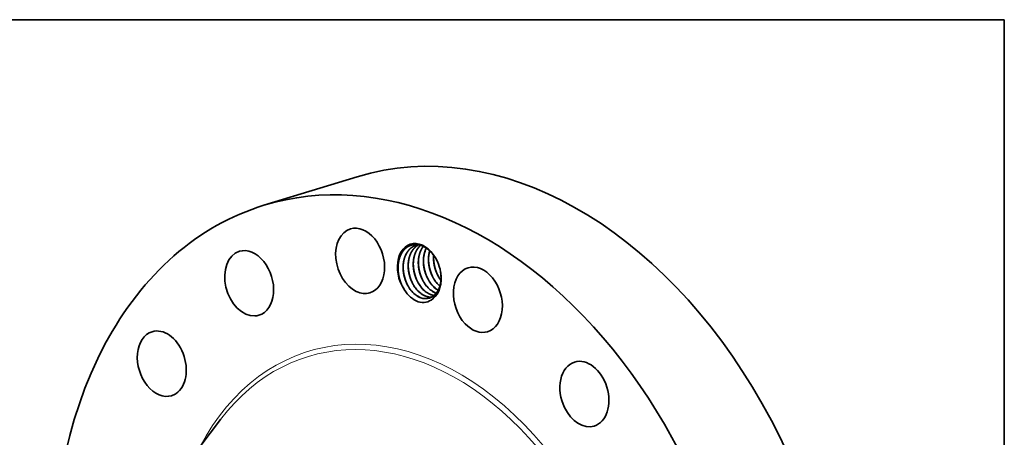
# Model space of a CAD drawing. Extents: x 0 to 10.8, y 0 to 8.3.
# Drawn here: x 6.7 to 10.8, y 6.5 to 8.3 of the extents above; entities that cross this region are included whole.
import ezdxf

# ---------------------------------------------------------------- set-up
doc = ezdxf.new("R2010")
doc.units = 0
doc.header["$MEASUREMENT"] = 0
doc.layers.get('0').update_dxf_attribs({"lineweight": 13})
doc.layers.add('1', color=7, linetype='Continuous', lineweight=13)

msp = doc.modelspace()

# ---------------------------------------------------------------- linework, layer by layer
at = {"color": 7, "lineweight": 35, "ltscale": 0.010129}
msp.add_line((7.6715, 7.4777), (8.0589, 7.5963), dxfattribs=at)
at = {"color": 7, "lineweight": 35, "ltscale": 4.39526e-05}
msp.add_line((8.2552, 7.1265), (8.2543, 7.128), dxfattribs=at)
at = {"color": 7, "lineweight": 35, "ltscale": 2.91473e-05}
msp.add_line((8.3868, 7.1125), (8.3879, 7.1121), dxfattribs=at)
at = {"color": 7, "lineweight": 35, "ltscale": 9.84779e-06}
msp.add_line((8.3875, 7.1121), (8.3878, 7.112), dxfattribs=at)
at = {"color": 7, "lineweight": 35, "ltscale": 0.009977}
msp.add_line((7.2502, 6.2686), (7.4915, 6.5865), dxfattribs=at)
at = {"color": 7, "lineweight": 35, "ltscale": 0.03937}
for points in [[(8.3146, 7.3133, 0.045664), (8.3037, 7.311)], [(8.3774, 7.2696, 0.028326), (8.377, 7.2533)], [(8.3796, 7.1687, 0.039766), (8.392, 7.152)], [(8.4007, 7.1751, 0.021664), (8.4074, 7.1655)], [(8.2741, 7.1364, 0.039765), (8.2866, 7.1197)], [(8.2952, 7.1428, 0.039765), (8.3077, 7.1262)], [(8.3163, 7.1493, 0.039765), (8.3287, 7.1326)], [(8.3374, 7.1558, 0.039765), (8.3498, 7.1391)], [(8.3585, 7.1622, 0.039765), (8.3709, 7.1455)], [(8.3918, 7.1519, 0.03481), (8.4028, 7.141)], [(8.392, 7.152, 0.034224), (8.4029, 7.1412)], [(8.3657, 7.1061, 0.054398), (8.3791, 7.1027)], [(8.3664, 7.1057, 0.051654), (8.379, 7.1026)], [(8.3738, 7.0885, 0.024392), (8.3838, 7.1073)]]:
    msp.add_lwpolyline(points, format="xyb", dxfattribs=at)
for centre, major_axis, ratio, start_param, end_param in [((8.6428, 5.6885), (0.5839, -1.9078), 0.701208, 0.609851, 3.141585), ((8.2554, 5.5699), (0.5839, -1.9078), 0.701208, 6.283178, 9.424771), ((8.2554, 5.5699), (0.5839, -1.9078), 0.701208, 3.141585, 3.751444), ((8.0715, 7.2465), (0.0407, -0.1331), 0.701208, 3.141632, 5.714939), ((8.0715, 7.2465), (0.0407, -0.1331), 0.701208, 0.000039, 3.141632), ((7.61, 7.1531), (0.0407, -0.1331), 0.701208, 0.000037, 3.14163), ((8.3174, 7.1969), (0.0364, -0.1188), 0.701208, 1.753314, 5.10346), ((8.3194, 7.1974), (0.0355, -0.1142), 0.712801, 2.164173, 2.65577), ((8.4203, 7.2254), (0.0308, -0.1117), 0.714569, 3.806765, 4.38572), ((8.4414, 7.2319), (0.0308, -0.1117), 0.71457, 3.998203, 4.385922), ((7.61, 7.1531), (0.0407, -0.1331), 0.701208, 3.14163, 6.107638), ((8.3207, 7.1999), (0.037, -0.1114), 0.708939, 1.724796, 2.144139), ((8.319, 7.1931), (0.035, -0.1181), 0.700134, 4.355288, 5.07768), ((8.3174, 7.1969), (0.0364, -0.1188), 0.701208, 1.389801, 1.753314), ((8.561, 7.0847), (0.0407, -0.1331), 0.701208, 3.141606, 5.32224), ((8.561, 7.0847), (0.0407, -0.1331), 0.701208, 0.000013, 3.141606), ((8.3174, 7.1969), (0.0364, -0.1188), 0.701208, 0.25765, 1.389801), ((8.3217, 7.1935), (0.0367, -0.1198), 0.710674, 5.075377, 5.779582), ((8.3495, 7.2026), (0.0304, -0.1049), 0.68542, 5.313522, 5.8292), ((8.3496, 7.2017), (0.0308, -0.1038), 0.686788, 5.305062, 5.811791), ((8.3706, 7.209), (0.0304, -0.1049), 0.68542, 5.313521, 5.8292), ((8.3707, 7.2082), (0.0308, -0.1038), 0.686787, 5.305062, 5.811791), ((8.3917, 7.2155), (0.0304, -0.1049), 0.685421, 5.313521, 5.829199), ((8.3918, 7.2146), (0.0308, -0.1038), 0.686787, 5.305062, 5.811791), ((8.4127, 7.2219), (0.0304, -0.1049), 0.685411, 5.313373, 5.666386), ((8.4131, 7.2219), (0.0304, -0.1047), 0.686797, 5.312428, 5.663236), ((8.0715, 7.2465), (0.0407, -0.1331), 0.701208, 5.714939, 6.283224), ((8.3284, 7.1961), (0.0304, -0.1049), 0.68542, 5.313521, 5.829199), ((8.3285, 7.1953), (0.0308, -0.1038), 0.686788, 5.305062, 5.811791), ((8.3131, 7.196), (0.0389, -0.1198), 0.699994, 5.845059, 6.56469), ((8.3284, 7.1937), (0.0312, -0.1022), 0.689592, 5.803247, 6.281436), ((8.3281, 7.1936), (0.0312, -0.1021), 0.68967, 5.81468, 6.28351), ((8.3495, 7.2003), (0.0312, -0.1023), 0.689127, 5.804018, 6.131841), ((8.3492, 7.2002), (0.0312, -0.1023), 0.689189, 5.815515, 6.133773), ((8.3281, 7.1935), (0.0312, -0.102), 0.689997, 6.283036, 6.673431), ((8.325, 7.1992), (0.0331, -0.1082), 0.701208, 0.379043, 0.45927), ((7.61, 7.1531), (0.0407, -0.1331), 0.701208, 6.107638, 6.283223), ((7.2468, 6.8186), (0.0407, -0.1331), 0.701208, 0.217152, 3.141611), ((8.561, 7.0847), (0.0407, -0.1331), 0.701208, 5.32224, 6.283199), ((7.2468, 6.8186), (0.0407, -0.1331), 0.701208, 3.141611, 6.283204), ((8.2554, 5.5699), (0.5839, -1.9078), 0.701208, 3.751444, 6.283178), ((9.0039, 6.6923), (0.0407, -0.1331), 0.701208, 6.283157, 9.424749), ((9.0039, 6.6923), (0.0407, -0.1331), 0.701208, 3.141564, 4.929541), ((7.2468, 6.8186), (0.0407, -0.1331), 0.701208, 0.000018, 0.217152), ((9.0039, 6.6923), (0.0407, -0.1331), 0.701208, 4.929541, 6.283157)]:
    msp.add_ellipse(centre, major_axis=major_axis, ratio=ratio, start_param=start_param, end_param=end_param, dxfattribs=at)
at = {"color": 7, "lineweight": 13, "ltscale": 0.03937}
for centre, major_axis, start_param, end_param in [((8.2554, 5.5699), (0.398, -1.3003), 5.670174, 10.037789), ((8.2465, 5.5672), (0.3921, -1.281), 5.815257, 9.892699)]:
    msp.add_ellipse(centre, major_axis=major_axis, ratio=0.701208, start_param=start_param, end_param=end_param, dxfattribs=at)
at = {"color": 7, "lineweight": 35, "ltscale": 0.03937}
for points, knots in [([(8.3259, 7.3102), (8.3187, 7.3128), (8.3114, 7.3144), (8.304, 7.315), (8.2946, 7.3145), (8.2857, 7.3122), (8.2837, 7.3117), (8.2798, 7.3103), (8.276, 7.3087), (8.2741, 7.3078), (8.268, 7.3045), (8.2622, 7.3003), (8.2584, 7.2969), (8.2542, 7.2926), (8.2505, 7.2877), (8.25, 7.2871), (8.2474, 7.2836), (8.2449, 7.2798), (8.2429, 7.2763), (8.2405, 7.2715), (8.2384, 7.2667), (8.238, 7.2655), (8.237, 7.2631), (8.2362, 7.2607), (8.2358, 7.2595), (8.2336, 7.253), (8.232, 7.2461), (8.2309, 7.2404), (8.2297, 7.2312), (8.2292, 7.2218), (8.2291, 7.2184), (8.2291, 7.2149), (8.2293, 7.2114)], [0, 0, 0, 0, 0, 0, 41.998004, 41.998004, 41.998004, 54.184544, 54.184544, 54.184544, 66.420971, 66.420971, 66.420971, 95.338956, 95.338956, 95.338956, 99.505411, 99.505411, 99.505411, 118.55728, 118.55728, 118.55728, 124.761917, 124.761917, 124.761917, 130.966554, 130.966554, 130.966554, 157.701159, 157.701159, 157.701159, 172.595481, 172.595481, 172.595481, 172.595481, 172.595481, 172.595481]), ([(8.3037, 7.311), (8.3017, 7.3104), (8.2998, 7.3097), (8.2979, 7.3089), (8.2922, 7.3064), (8.2869, 7.3031), (8.2834, 7.3006), (8.2793, 7.2971), (8.2756, 7.2931), (8.2748, 7.2923), (8.2733, 7.2906), (8.2719, 7.2889), (8.2712, 7.288), (8.2696, 7.2859), (8.268, 7.2837), (8.2671, 7.2824), (8.265, 7.2791), (8.2631, 7.2757), (8.262, 7.2736), (8.2605, 7.2703), (8.2591, 7.2671), (8.2586, 7.2659), (8.2577, 7.2635), (8.2568, 7.2612), (8.2564, 7.26), (8.2543, 7.2536), (8.2527, 7.2469), (8.2517, 7.2413), (8.2506, 7.2326), (8.2501, 7.2237), (8.2501, 7.2207), (8.2501, 7.2079), (8.2516, 7.1949), (8.2535, 7.1851), (8.2579, 7.169), (8.2642, 7.1539), (8.267, 7.148), (8.2723, 7.1384), (8.2783, 7.1295), (8.2809, 7.1261), (8.2835, 7.1228), (8.2863, 7.1196)], [0, 0, 0, 0, 0, 0, 3.125287, 3.125287, 3.125287, 9.466963, 9.466963, 9.466963, 11.084061, 11.084061, 11.084061, 12.705346, 12.705346, 12.705346, 14.900846, 14.900846, 14.900846, 17.895517, 17.895517, 17.895517, 19.547045, 19.547045, 19.547045, 21.20754, 21.20754, 21.20754, 28.443946, 28.443946, 28.443946, 32.25106, 32.25106, 32.25106, 44.200331, 44.200331, 44.200331, 52.284489, 52.284489, 52.284489, 57.764364, 57.764364, 57.764364, 57.764364, 57.764364, 57.764364]), ([(8.3038, 7.311), (8.2999, 7.3098), (8.2961, 7.3083), (8.2924, 7.3064), (8.2862, 7.3026), (8.2806, 7.2979), (8.2782, 7.2958), (8.2752, 7.2926), (8.2724, 7.2893), (8.2717, 7.2884), (8.2701, 7.2864), (8.2686, 7.2843), (8.2677, 7.283), (8.2657, 7.2798), (8.2637, 7.2764), (8.2627, 7.2744), (8.2611, 7.2712), (8.2597, 7.268), (8.2592, 7.2668), (8.2583, 7.2645), (8.2574, 7.2622), (8.257, 7.261), (8.255, 7.2551), (8.2534, 7.249), (8.2524, 7.244), (8.2511, 7.2352), (8.2505, 7.2261), (8.2503, 7.2223), (8.2503, 7.2184), (8.2505, 7.2146)], [0, 0, 0, 0, 0, 0, 6.234144, 6.234144, 6.234144, 10.939772, 10.939772, 10.939772, 12.515514, 12.515514, 12.515514, 14.633752, 14.633752, 14.633752, 17.610215, 17.610215, 17.610215, 19.247113, 19.247113, 19.247113, 20.893786, 20.893786, 20.893786, 27.445028, 27.445028, 27.445028, 32.200545, 32.200545, 32.200545, 32.200545, 32.200545, 32.200545]), ([(8.3146, 7.3133), (8.3127, 7.3123), (8.3109, 7.3113), (8.3091, 7.3101), (8.3047, 7.3071), (8.3006, 7.3036), (8.2982, 7.3014), (8.2952, 7.2981), (8.2924, 7.2946), (8.2917, 7.2937), (8.2901, 7.2916), (8.2885, 7.2893), (8.2877, 7.288), (8.2856, 7.2847), (8.2837, 7.2812), (8.2827, 7.2792), (8.2811, 7.2759), (8.2798, 7.2726), (8.2793, 7.2714), (8.2784, 7.2691), (8.2776, 7.2667), (8.2772, 7.2655), (8.2751, 7.259), (8.2736, 7.2522), (8.2726, 7.2466), (8.2704, 7.2283), (8.2713, 7.2094), (8.2732, 7.1963), (8.2776, 7.1792), (8.2842, 7.1631), (8.286, 7.1591), (8.2907, 7.1495), (8.2962, 7.1405), (8.2997, 7.1354), (8.3034, 7.1306), (8.3074, 7.1261)], [0, 0, 0, 0, 0, 0, 3.17084, 3.17084, 3.17084, 7.98021, 7.98021, 7.98021, 9.595537, 9.595537, 9.595537, 11.787359, 11.787359, 11.787359, 14.762455, 14.762455, 14.762455, 16.433113, 16.433113, 16.433113, 18.110498, 18.110498, 18.110498, 25.382884, 25.382884, 25.382884, 41.200023, 41.200023, 41.200023, 46.604949, 46.604949, 46.604949, 54.412744, 54.412744, 54.412744, 54.412744, 54.412744, 54.412744]), ([(8.3147, 7.3133), (8.313, 7.3124), (8.3115, 7.3115), (8.3099, 7.3105), (8.3053, 7.3074), (8.3009, 7.3038), (8.2982, 7.3012), (8.2949, 7.2976), (8.2919, 7.2937), (8.2913, 7.2929), (8.2901, 7.2913), (8.2889, 7.2896), (8.2884, 7.2887), (8.2861, 7.2851), (8.2839, 7.2812), (8.2824, 7.2782), (8.2806, 7.2741), (8.279, 7.27), (8.2786, 7.269), (8.2768, 7.2638), (8.2753, 7.2584), (8.2743, 7.254), (8.2726, 7.2449), (8.2717, 7.2355), (8.2714, 7.2307), (8.2714, 7.2259), (8.2715, 7.221)], [0, 0, 0, 0, 0, 0, 2.776854, 2.776854, 2.776854, 8.372502, 8.372502, 8.372502, 9.790317, 9.790317, 9.790317, 11.202979, 11.202979, 11.202979, 15.56266, 15.56266, 15.56266, 17.02121, 17.02121, 17.02121, 22.84532, 22.84532, 22.84532, 28.822657, 28.822657, 28.822657, 28.822657, 28.822657, 28.822657]), ([(8.3231, 7.3112), (8.3209, 7.3093), (8.3188, 7.3072), (8.3167, 7.3051), (8.3143, 7.3022), (8.312, 7.2992), (8.3116, 7.2985), (8.3102, 7.2967), (8.3089, 7.2947), (8.308, 7.2933), (8.3061, 7.29), (8.3042, 7.2865), (8.3032, 7.2844), (8.3017, 7.2811), (8.3004, 7.2778), (8.2999, 7.2766), (8.299, 7.2742), (8.2982, 7.2718), (8.2978, 7.2705), (8.2967, 7.2667), (8.2957, 7.2627), (8.2951, 7.26), (8.294, 7.2543), (8.2932, 7.2486), (8.2929, 7.2457), (8.2917, 7.2312), (8.2925, 7.2162), (8.2942, 7.2043), (8.2975, 7.1903), (8.3023, 7.177), (8.3031, 7.175), (8.3074, 7.1643), (8.3126, 7.1541), (8.3174, 7.1463), (8.3227, 7.1391), (8.3285, 7.1325)], [0, 0, 0, 0, 0, 0, 4.316255, 4.316255, 4.316255, 5.404135, 5.404135, 5.404135, 7.575625, 7.575625, 7.575625, 10.551203, 10.551203, 10.551203, 12.241791, 12.241791, 12.241791, 13.924081, 13.924081, 13.924081, 17.535182, 17.535182, 17.535182, 21.239095, 21.239095, 21.239095, 35.721231, 35.721231, 35.721231, 38.428255, 38.428255, 38.428255, 49.820088, 49.820088, 49.820088, 49.820088, 49.820088, 49.820088]), ([(8.3232, 7.3111), (8.322, 7.3101), (8.3209, 7.309), (8.3197, 7.3079), (8.3175, 7.3056), (8.3154, 7.3032), (8.3143, 7.3019), (8.3123, 7.2993), (8.3103, 7.2965), (8.3094, 7.2951), (8.3075, 7.2921), (8.3057, 7.2888), (8.3048, 7.2872), (8.3031, 7.2838), (8.3016, 7.2804), (8.3009, 7.2787), (8.3, 7.2761), (8.299, 7.2735), (8.2988, 7.2726), (8.297, 7.2673), (8.2956, 7.2619), (8.2947, 7.2572), (8.2933, 7.2485), (8.2927, 7.2397), (8.2925, 7.2356), (8.2925, 7.2316), (8.2926, 7.2275)], [0, 0, 0, 0, 0, 0, 2.336961, 2.336961, 2.336961, 4.691865, 4.691865, 4.691865, 7.06126, 7.06126, 7.06126, 9.485195, 9.485195, 9.485195, 11.924271, 11.924271, 11.924271, 13.134614, 13.134614, 13.134614, 19.234493, 19.234493, 19.234493, 24.249196, 24.249196, 24.249196, 24.249196, 24.249196, 24.249196]), ([(8.3341, 7.3069), (8.3336, 7.3063), (8.3331, 7.3057), (8.3327, 7.305), (8.3318, 7.3038), (8.3309, 7.3024), (8.3304, 7.3018), (8.3281, 7.2982), (8.3259, 7.2943), (8.3243, 7.291), (8.3223, 7.2866), (8.3206, 7.2821), (8.3202, 7.2809), (8.3181, 7.2746), (8.3164, 7.2681), (8.3153, 7.2626), (8.314, 7.254), (8.3135, 7.2452), (8.3134, 7.2422), (8.3133, 7.2294), (8.3145, 7.2165), (8.3163, 7.2067), (8.3193, 7.1949), (8.3234, 7.1836), (8.3242, 7.1815), (8.3285, 7.1708), (8.3337, 7.1606), (8.3385, 7.1528), (8.3438, 7.1455), (8.3496, 7.139)], [0, 0, 0, 0, 0, 0, 1.107475, 1.107475, 1.107475, 2.214951, 2.214951, 2.214951, 6.917772, 6.917772, 6.917772, 8.532689, 8.532689, 8.532689, 15.70855, 15.70855, 15.70855, 19.496581, 19.496581, 19.496581, 31.417364, 31.417364, 31.417364, 34.126361, 34.126361, 34.126361, 45.535971, 45.535971, 45.535971, 45.535971, 45.535971, 45.535971]), ([(8.3342, 7.3068), (8.3326, 7.3047), (8.331, 7.3024), (8.3294, 7.3), (8.3271, 7.2961), (8.3251, 7.292), (8.3244, 7.2906), (8.3231, 7.2878), (8.322, 7.285), (8.3215, 7.2836), (8.3189, 7.2766), (8.3168, 7.2692), (8.3156, 7.2631), (8.3142, 7.2536), (8.3137, 7.2439), (8.3136, 7.2406), (8.3136, 7.2373), (8.3137, 7.2339)], [0, 0, 0, 0, 0, 0, 3.89739, 3.89739, 3.89739, 5.890001, 5.890001, 5.890001, 7.884587, 7.884587, 7.884587, 15.868258, 15.868258, 15.868258, 19.968079, 19.968079, 19.968079, 19.968079, 19.968079, 19.968079]), ([(8.3466, 7.2998), (8.3443, 7.2952), (8.3423, 7.2905), (8.3405, 7.2855), (8.3374, 7.2749), (8.3355, 7.2638), (8.3349, 7.2579), (8.3343, 7.2489), (8.3345, 7.2397), (8.3347, 7.2366), (8.3357, 7.2224), (8.3383, 7.2083), (8.3414, 7.1974), (8.3476, 7.1809), (8.3558, 7.1658), (8.3591, 7.1604), (8.3635, 7.1542), (8.3681, 7.1484), (8.369, 7.1474), (8.3698, 7.1464), (8.3707, 7.1455)], [0, 0, 0, 0, 0, 0, 6.965308, 6.965308, 6.965308, 14.35035, 14.35035, 14.35035, 18.231797, 18.231797, 18.231797, 31.662244, 31.662244, 31.662244, 39.586972, 39.586972, 39.586972, 41.275007, 41.275007, 41.275007, 41.275007, 41.275007, 41.275007]), ([(8.3607, 7.2886), (8.3592, 7.2833), (8.3579, 7.2779), (8.357, 7.2724), (8.3556, 7.2611), (8.3554, 7.2494), (8.3556, 7.2435), (8.3566, 7.2315), (8.3588, 7.2196), (8.3601, 7.2136), (8.3626, 7.2048), (8.3656, 7.1963), (8.3667, 7.1935), (8.3712, 7.1826), (8.3767, 7.1722), (8.3813, 7.1649), (8.3863, 7.1581), (8.3918, 7.1519)], [0, 0, 0, 0, 0, 0, 7.125934, 7.125934, 7.125934, 14.383612, 14.383612, 14.383612, 21.719603, 21.719603, 21.719603, 25.376633, 25.376633, 25.376633, 36.176844, 36.176844, 36.176844, 36.176844, 36.176844, 36.176844]), ([(8.381, 7.1666), (8.3721, 7.1813), (8.365, 7.1974), (8.3598, 7.2145), (8.3567, 7.2319), (8.3559, 7.2493), (8.3559, 7.2493), (8.3559, 7.2493), (8.3559, 7.2494)], [0, 0, 0, 0, 0, 0, 16.565023, 16.565023, 16.565023, 16.569839, 16.569839, 16.569839, 16.569839, 16.569839, 16.569839]), ([(8.3559, 7.2468), (8.3562, 7.2369), (8.3574, 7.2269), (8.3593, 7.2169), (8.3634, 7.2024), (8.369, 7.1886), (8.371, 7.1841), (8.3739, 7.1783), (8.3771, 7.1727), (8.3779, 7.1714), (8.3788, 7.17), (8.3796, 7.1687)], [0, 0, 0, 0, 0, 0, 12.155505, 12.155505, 12.155505, 18.19797, 18.19797, 18.19797, 20.180295, 20.180295, 20.180295, 20.180295, 20.180295, 20.180295]), ([(8.3772, 7.2699), (8.3768, 7.2656), (8.3766, 7.2612), (8.3766, 7.2568), (8.377, 7.2411), (8.3796, 7.2253), (8.3824, 7.2141), (8.3869, 7.2011), (8.3927, 7.189), (8.3937, 7.187), (8.3967, 7.1811), (8.4, 7.1755), (8.4023, 7.1719), (8.4048, 7.1684), (8.4073, 7.1651)], [0, 0, 0, 0, 0, 0, 5.452363, 5.452363, 5.452363, 19.266796, 19.266796, 19.266796, 22.009179, 22.009179, 22.009179, 27.413724, 27.413724, 27.413724, 27.413724, 27.413724, 27.413724]), ([(8.4021, 7.173), (8.3932, 7.1877), (8.3861, 7.2039), (8.3809, 7.2209), (8.3778, 7.2384), (8.377, 7.2558), (8.377, 7.2558), (8.377, 7.2558), (8.377, 7.2558)], [0, 0, 0, 0, 0, 0, 16.56505, 16.56505, 16.56505, 16.569866, 16.569866, 16.569866, 16.569866, 16.569866, 16.569866]), ([(8.377, 7.2533), (8.3773, 7.2434), (8.3785, 7.2333), (8.3804, 7.2234), (8.3845, 7.2088), (8.3901, 7.195), (8.3921, 7.1906), (8.395, 7.1847), (8.3982, 7.1792), (8.399, 7.1778), (8.3999, 7.1765), (8.4007, 7.1751)], [0, 0, 0, 0, 0, 0, 12.155527, 12.155527, 12.155527, 18.198005, 18.198005, 18.198005, 20.180335, 20.180335, 20.180335, 20.180335, 20.180335, 20.180335]), ([(8.2556, 7.126), (8.247, 7.1397), (8.24, 7.1547), (8.2348, 7.1705), (8.231, 7.1887), (8.2295, 7.2069), (8.2294, 7.2087), (8.2293, 7.2105), (8.2292, 7.2124)], [0, 0, 0, 0, 0, 0, 15.583152, 15.583152, 15.583152, 17.323775, 17.323775, 17.323775, 17.323775, 17.323775, 17.323775]), ([(8.2755, 7.1343), (8.2666, 7.149), (8.2595, 7.1651), (8.2543, 7.1822), (8.2513, 7.1997), (8.2504, 7.2171), (8.2504, 7.2171), (8.2504, 7.2171), (8.2504, 7.2171)], [0, 0, 0, 0, 0, 0, 16.565042, 16.565042, 16.565042, 16.569858, 16.569858, 16.569858, 16.569858, 16.569858, 16.569858]), ([(8.2505, 7.2146), (8.2508, 7.2046), (8.2519, 7.1946), (8.2539, 7.1846), (8.2579, 7.1701), (8.2635, 7.1563), (8.2655, 7.1518), (8.2685, 7.146), (8.2717, 7.1404), (8.2725, 7.1391), (8.2733, 7.1377), (8.2741, 7.1364)], [0, 0, 0, 0, 0, 0, 12.155519, 12.155519, 12.155519, 18.197988, 18.197988, 18.197988, 20.180315, 20.180315, 20.180315, 20.180315, 20.180315, 20.180315]), ([(8.2966, 7.1407), (8.2877, 7.1554), (8.2806, 7.1716), (8.2754, 7.1886), (8.2723, 7.2061), (8.2715, 7.2235), (8.2715, 7.2235), (8.2715, 7.2235), (8.2715, 7.2235)], [0, 0, 0, 0, 0, 0, 16.565042, 16.565042, 16.565042, 16.569858, 16.569858, 16.569858, 16.569858, 16.569858, 16.569858]), ([(8.2715, 7.221), (8.2719, 7.2111), (8.273, 7.2011), (8.275, 7.1911), (8.279, 7.1765), (8.2846, 7.1628), (8.2866, 7.1583), (8.2896, 7.1525), (8.2928, 7.1469), (8.2936, 7.1455), (8.2944, 7.1442), (8.2952, 7.1428)], [0, 0, 0, 0, 0, 0, 12.155519, 12.155519, 12.155519, 18.197988, 18.197988, 18.197988, 20.180315, 20.180315, 20.180315, 20.180315, 20.180315, 20.180315]), ([(8.3177, 7.1472), (8.3088, 7.1619), (8.3017, 7.178), (8.2965, 7.1951), (8.2934, 7.2126), (8.2926, 7.23), (8.2926, 7.23), (8.2926, 7.23), (8.2926, 7.23)], [0, 0, 0, 0, 0, 0, 16.565037, 16.565037, 16.565037, 16.569853, 16.569853, 16.569853, 16.569853, 16.569853, 16.569853]), ([(8.2926, 7.2275), (8.293, 7.2175), (8.2941, 7.2075), (8.296, 7.1976), (8.3001, 7.183), (8.3057, 7.1692), (8.3077, 7.1647), (8.3107, 7.1589), (8.3139, 7.1533), (8.3147, 7.152), (8.3155, 7.1506), (8.3163, 7.1493)], [0, 0, 0, 0, 0, 0, 12.155517, 12.155517, 12.155517, 18.197988, 18.197988, 18.197988, 20.180316, 20.180316, 20.180316, 20.180316, 20.180316, 20.180316]), ([(8.3388, 7.1536), (8.3299, 7.1684), (8.3228, 7.1845), (8.3176, 7.2015), (8.3145, 7.219), (8.3137, 7.2364), (8.3137, 7.2364), (8.3137, 7.2364), (8.3137, 7.2364)], [0, 0, 0, 0, 0, 0, 16.565037, 16.565037, 16.565037, 16.569853, 16.569853, 16.569853, 16.569853, 16.569853, 16.569853]), ([(8.3137, 7.2339), (8.314, 7.224), (8.3152, 7.214), (8.3171, 7.204), (8.3212, 7.1894), (8.3268, 7.1757), (8.3288, 7.1712), (8.3318, 7.1654), (8.335, 7.1598), (8.3358, 7.1584), (8.3366, 7.1571), (8.3374, 7.1558)], [0, 0, 0, 0, 0, 0, 12.155516, 12.155516, 12.155516, 18.197988, 18.197988, 18.197988, 20.180315, 20.180315, 20.180315, 20.180315, 20.180315, 20.180315]), ([(8.3599, 7.1601), (8.351, 7.1748), (8.3439, 7.191), (8.3387, 7.208), (8.3356, 7.2255), (8.3348, 7.2429), (8.3348, 7.2429), (8.3348, 7.2429), (8.3348, 7.2429)], [0, 0, 0, 0, 0, 0, 16.565042, 16.565042, 16.565042, 16.569858, 16.569858, 16.569858, 16.569858, 16.569858, 16.569858]), ([(8.3348, 7.2404), (8.3351, 7.2305), (8.3363, 7.2204), (8.3382, 7.2105), (8.3423, 7.1959), (8.3479, 7.1821), (8.3499, 7.1776), (8.3528, 7.1718), (8.356, 7.1663), (8.3569, 7.1649), (8.3577, 7.1635), (8.3585, 7.1622)], [0, 0, 0, 0, 0, 0, 12.155521, 12.155521, 12.155521, 18.197998, 18.197998, 18.197998, 20.180327, 20.180327, 20.180327, 20.180327, 20.180327, 20.180327]), ([(8.3883, 7.1126), (8.3902, 7.115), (8.3921, 7.1176), (8.3939, 7.1204), (8.3965, 7.125), (8.3987, 7.1299), (8.3994, 7.1315), (8.4004, 7.1339), (8.4013, 7.1364), (8.4016, 7.1372), (8.4033, 7.1422), (8.4047, 7.1474), (8.4057, 7.1519), (8.407, 7.1602), (8.4077, 7.1689), (8.4079, 7.1728), (8.4079, 7.1808), (8.4074, 7.1889), (8.407, 7.193), (8.4065, 7.1972), (8.4058, 7.2013)], [0, 0, 0, 0, 0, 0, 18.644176, 18.644176, 18.644176, 27.94936, 27.94936, 27.94936, 32.60082, 32.60082, 32.60082, 55.870933, 55.870933, 55.870933, 74.499116, 74.499116, 74.499116, 93.178064, 93.178064, 93.178064, 93.178064, 93.178064, 93.178064])]:
    msp.add_open_spline(points, degree=5, knots=knots, dxfattribs=at)
at = {"layer": '1', "color": 7, "lineweight": 35, "ltscale": 0.03937}
for p, q in [((0.25, 8.25), (10.75, 8.25)), ((10.75, 8.25), (10.75, 0.25))]:
    msp.add_line(p, q, dxfattribs=at)

doc.saveas('drawing.dxf')
